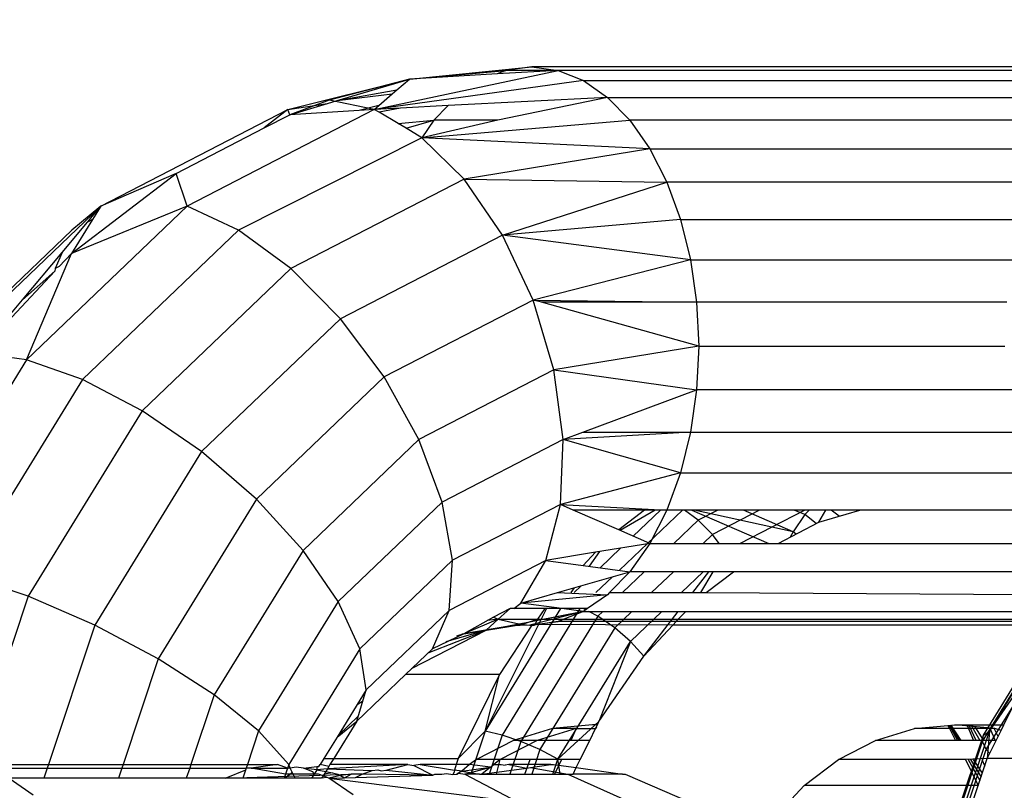
# Model space of a CAD drawing. Units: millimetres. Extents: x -7200 to 2145, y -33053 to -27466.
# Drawn here: x -3481 to -3468, y -31003 to -30993 of the extents above; entities that cross this region are included whole.
import ezdxf

# ---------------------------------------------------------------- set-up
doc = ezdxf.new("R2010")
doc.units = ezdxf.units.MM
doc.layers.add('Strefa bezpieczna', color=8, linetype='Continuous')
doc.dimstyles.get("Standard").update_dxf_attribs({"dimtxt": 180, "dimasz": 200, "dimexe": 0.18, "dimexo": 0.0625, "dimgap": 200, "dimtad": 0, "dimtih": 1, "dimtoh": 1, "dimlfac": 0.001, "dimzin": 0, "dimdsep": 46, "dimtxsty": 'Standard', "dimcen": 0.09, "dimse1": 1, "dimse2": 1, "dimadec": 0, "dimazin": 0, "dimtfac": 1, "dimtdec": 4, "dimtofl": 0, "dimtmove": 0, "dimatfit": 3, "dimfxl": 1, "dimtolj": 1, "dimtzin": 0, "dimarcsym": 0})

# ---------------------------------------------------------------- blocks, each defined once
blk = doc.blocks.new('*D50')
at = {"layer": 'Defpoints', "color": 0}
for p in [(2145.28, -27584.291), (-5284.401, -31005.389), (2145.28, -31006.984)]:
    blk.add_point(p, dxfattribs=at)
at = {"layer": 'Strefa bezpieczna', "color": 0, "lineweight": -2}
for p, q in [((-5084.401, -27584.291), (-2063.077, -27584.291)), ((1945.28, -27584.291), (-1123.077, -27584.291))]:
    blk.add_line(p, q, dxfattribs=at)
at = {"layer": 'Strefa bezpieczna', "color": 0}
for points in [[(-5084.401, -27550.957), (-5084.401, -27617.624), (-5284.401, -27584.291)], [(1945.28, -27617.624), (1945.28, -27550.957), (2145.28, -27584.291)]]:
    blk.add_solid(points, dxfattribs=at)
at = {"layer": 'Strefa bezpieczna', "color": 0, "insert": (-1593.077, -27584.291), "char_height": 180, "attachment_point": 5}
blk.add_mtext('\\A1;7.43', dxfattribs=at)
blk = doc.blocks.new('*D51')
at = {"layer": 'Defpoints', "color": 0}
for p in [(763.556, -28262.212), (-3920.067, -30993.849), (763.556, -31008.739)]:
    blk.add_point(p, dxfattribs=at)
at = {"layer": 'Strefa bezpieczna', "color": 0, "lineweight": -2}
for p, q in [((-3720.067, -28262.212), (-2048.256, -28262.212)), ((563.556, -28262.212), (-1108.256, -28262.212))]:
    blk.add_line(p, q, dxfattribs=at)
at = {"layer": 'Strefa bezpieczna', "color": 0}
for points in [[(-3720.067, -28228.879), (-3720.067, -28295.545), (-3920.067, -28262.212)], [(563.556, -28295.545), (563.556, -28228.879), (763.556, -28262.212)]]:
    blk.add_solid(points, dxfattribs=at)
at = {"layer": 'Strefa bezpieczna', "color": 0, "insert": (-1578.256, -28262.212), "char_height": 180, "attachment_point": 5}
blk.add_mtext('\\A1;4.68', dxfattribs=at)
blk = doc.blocks.new('*D52')
at = {"layer": 'Defpoints', "color": 0}
for p in [(-2587.237, -30459.032), (-6054.016, -31553.032), (-2592.185, -31553.032)]:
    blk.add_point(p, dxfattribs=at)
at = {"layer": 'Strefa bezpieczna', "color": 0, "lineweight": -2}
for p, q in [((-6054.016, -30659.032), (-6054.016, -30716.032)), ((-6054.016, -31353.032), (-6054.016, -31296.032))]:
    blk.add_line(p, q, dxfattribs=at)
at = {"layer": 'Strefa bezpieczna', "color": 0}
for points in [[(-6020.682, -30659.032), (-6087.349, -30659.032), (-6054.016, -30459.032)], [(-6087.349, -31353.032), (-6020.682, -31353.032), (-6054.016, -31553.032)]]:
    blk.add_solid(points, dxfattribs=at)
at = {"layer": 'Strefa bezpieczna', "color": 0, "insert": (-6054.016, -31006.032), "char_height": 180, "attachment_point": 5}
blk.add_mtext('\\A1;1.09', dxfattribs=at)
blk = doc.blocks.new('*D53')
at = {"layer": 'Defpoints', "color": 0}
for p in [(-2508.423, -28959.032), (-6961.184, -33045.746), (-2711.804, -33045.746)]:
    blk.add_point(p, dxfattribs=at)
at = {"layer": 'Strefa bezpieczna', "color": 0, "lineweight": -2}
for p, q in [((-6961.184, -29159.032), (-6961.184, -30712.389)), ((-6961.184, -32845.746), (-6961.184, -31292.389))]:
    blk.add_line(p, q, dxfattribs=at)
at = {"layer": 'Strefa bezpieczna', "color": 0}
for points in [[(-6927.851, -29159.032), (-6994.517, -29159.032), (-6961.184, -28959.032)], [(-6994.517, -32845.746), (-6927.851, -32845.746), (-6961.184, -33045.746)]]:
    blk.add_solid(points, dxfattribs=at)
at = {"layer": 'Strefa bezpieczna', "color": 0, "insert": (-6961.184, -31002.389), "char_height": 180, "attachment_point": 5}
blk.add_mtext('\\A1;4.09', dxfattribs=at)

msp = doc.modelspace()

# ---------------------------------------------------------------- linework, layer by layer
for p, q in [((-3476.24, -30994.095), (-3473.937, -30993.605)), ((-3475.801, -30993.713), (-3474.264, -30993.562)), ((-3475.801, -30993.713), (-3474.591, -30993.605)), ((-3474.591, -30993.605), (-3474.701, -30993.649)), ((-3473.937, -30993.605), (-3474.701, -30993.649)), ((-3474.264, -30993.562), (-3474.591, -30993.605)), ((-3473.937, -30993.605), (-3474.591, -30993.605)), ((-3466.245, -30993.562), (-3474.264, -30993.562)), ((-3474.264, -30993.562), (-3473.937, -30993.605)), ((-3473.937, -30993.605), (-3473.618, -30993.733)), ((-3466.573, -30993.605), (-3473.937, -30993.605)), ((-3477.323, -30994.095), (-3475.801, -30993.713)), ((-3475.801, -30993.713), (-3476.806, -30993.979)), ((-3476.708, -30993.984), (-3475.801, -30993.713)), ((-3473.618, -30993.733), (-3476.24, -30994.095)), ((-3475.959, -30993.85), (-3475.801, -30993.713)), ((-3474.701, -30993.649), (-3475.801, -30993.713)), ((-3473.618, -30993.733), (-3473.315, -30993.943)), ((-3473.618, -30993.733), (-3466.892, -30993.733)), ((-3476.708, -30993.984), (-3475.959, -30993.85)), ((-3476.015, -30993.899), (-3475.959, -30993.85)), ((-3476.806, -30993.979), (-3477.3, -30994.162)), ((-3476.24, -30994.095), (-3476.806, -30993.979)), ((-3476.708, -30993.984), (-3476.015, -30993.899)), ((-3476.185, -30994.047), (-3476.015, -30993.899)), ((-3473.315, -30993.943), (-3475.314, -30994.047)), ((-3473.315, -30993.943), (-3474.693, -30994.23)), ((-3473.315, -30993.943), (-3473.035, -30994.23)), ((-3473.315, -30993.943), (-3467.195, -30993.943)), ((-3479.669, -30995.306), (-3477.323, -30994.095)), ((-3476.24, -30994.095), (-3478.587, -30995.306)), ((-3477.323, -30994.095), (-3477.621, -30994.327)), ((-3477.323, -30994.095), (-3476.829, -30994.021)), ((-3477.3, -30994.162), (-3477.323, -30994.095)), ((-3477.3, -30994.162), (-3476.829, -30994.021)), ((-3476.829, -30994.021), (-3476.708, -30993.984)), ((-3476.185, -30994.047), (-3476.429, -30994.107)), ((-3476.24, -30994.095), (-3476.429, -30994.107)), ((-3476.24, -30994.095), (-3476.185, -30994.047)), ((-3475.911, -30994.078), (-3476.24, -30994.095)), ((-3476.181, -30994.13), (-3476.24, -30994.095)), ((-3475.911, -30994.078), (-3476.181, -30994.13)), ((-3475.314, -30994.047), (-3475.911, -30994.078)), ((-3475.314, -30994.047), (-3475.493, -30994.23)), ((-3477.621, -30994.327), (-3477.3, -30994.162)), ((-3476.429, -30994.107), (-3477.3, -30994.162)), ((-3475.94, -30994.27), (-3476.181, -30994.13)), ((-3478.724, -30994.897), (-3477.621, -30994.327)), ((-3475.94, -30994.27), (-3475.493, -30994.23)), ((-3475.839, -30994.33), (-3475.94, -30994.27)), ((-3475.839, -30994.33), (-3475.493, -30994.23)), ((-3475.646, -30994.449), (-3475.839, -30994.33)), ((-3475.493, -30994.23), (-3475.646, -30994.449)), ((-3475.646, -30994.449), (-3473.035, -30994.23)), ((-3474.693, -30994.23), (-3475.646, -30994.449)), ((-3474.693, -30994.23), (-3475.493, -30994.23)), ((-3473.035, -30994.23), (-3472.785, -30994.587)), ((-3465.016, -30994.23), (-3473.035, -30994.23)), ((-3475.646, -30994.449), (-3477.942, -30995.609)), ((-3475.115, -30994.97), (-3475.646, -30994.449)), ((-3472.785, -30994.587), (-3475.646, -30994.449)), ((-3472.785, -30994.587), (-3475.115, -30994.97)), ((-3472.785, -30994.587), (-3472.572, -30995.005)), ((-3472.785, -30994.587), (-3467.724, -30994.587)), ((-3480.038, -30995.902), (-3478.724, -30994.897)), ((-3478.724, -30994.897), (-3479.669, -30995.306)), ((-3478.587, -30995.306), (-3478.724, -30994.897)), ((-3475.115, -30994.97), (-3477.286, -30996.091)), ((-3474.632, -30995.67), (-3475.115, -30994.97)), ((-3475.115, -30994.97), (-3472.572, -30995.005)), ((-3474.632, -30995.67), (-3472.572, -30995.005)), ((-3472.572, -30995.005), (-3472.401, -30995.473)), ((-3467.937, -30995.005), (-3472.572, -30995.005)), ((-3481.684, -30997.234), (-3479.669, -30995.306)), ((-3478.587, -30995.306), (-3480.601, -30997.234)), ((-3478.587, -30995.306), (-3480.038, -30995.902)), ((-3479.669, -30995.306), (-3480.033, -30995.609)), ((-3479.838, -30995.508), (-3479.669, -30995.306)), ((-3479.669, -30995.306), (-3479.774, -30995.475)), ((-3477.942, -30995.609), (-3478.587, -30995.306)), ((-3480.154, -30995.887), (-3479.838, -30995.508)), ((-3479.774, -30995.475), (-3480.038, -30995.902)), ((-3479.774, -30995.475), (-3479.838, -30995.508)), ((-3472.401, -30995.473), (-3474.632, -30995.67)), ((-3472.401, -30995.473), (-3464.382, -30995.473)), ((-3472.401, -30995.473), (-3472.275, -30995.98)), ((-3480.033, -30995.609), (-3481.99, -30997.482)), ((-3477.942, -30995.609), (-3479.898, -30997.482)), ((-3477.286, -30996.091), (-3477.942, -30995.609)), ((-3474.632, -30995.67), (-3476.663, -30996.719)), ((-3474.248, -30996.485), (-3474.632, -30995.67)), ((-3472.275, -30995.98), (-3474.632, -30995.67)), ((-3480.651, -30996.481), (-3480.154, -30995.887)), ((-3480.601, -30997.234), (-3480.038, -30995.902)), ((-3480.154, -30995.887), (-3480.243, -30996.091)), ((-3480.19, -30996.063), (-3480.038, -30995.902)), ((-3480.19, -30996.063), (-3480.243, -30996.091)), ((-3472.275, -30995.98), (-3474.248, -30996.485)), ((-3472.275, -30995.98), (-3464.256, -30995.98)), ((-3472.275, -30995.98), (-3472.199, -30996.514)), ((-3481.21, -30997.15), (-3480.245, -30996.123)), ((-3480.245, -30996.123), (-3480.651, -30996.481)), ((-3480.243, -30996.091), (-3480.245, -30996.123)), ((-3477.286, -30996.091), (-3479.15, -30997.875)), ((-3476.663, -30996.719), (-3477.286, -30996.091)), ((-3481.21, -30997.15), (-3480.651, -30996.481)), ((-3474.248, -30996.485), (-3476.116, -30997.45)), ((-3473.989, -30997.36), (-3474.248, -30996.485)), ((-3474.248, -30996.485), (-3472.199, -30996.514)), ((-3474.143, -30996.514), (-3474.248, -30996.485)), ((-3472.199, -30996.514), (-3474.143, -30996.514)), ((-3472.173, -30997.062), (-3474.143, -30996.514)), ((-3472.199, -30996.514), (-3472.173, -30997.062)), ((-3468.311, -30996.514), (-3472.199, -30996.514)), ((-3476.663, -30996.719), (-3478.407, -30998.387)), ((-3476.116, -30997.45), (-3476.663, -30996.719)), ((-3472.173, -30997.062), (-3473.989, -30997.36)), ((-3472.173, -30997.062), (-3472.199, -30997.61)), ((-3472.173, -30997.062), (-3468.337, -30997.062)), ((-3480.601, -30997.234), (-3481.21, -30997.15)), ((-3480.601, -30997.234), (-3482.147, -30999.747)), ((-3479.898, -30997.482), (-3480.601, -30997.234)), ((-3473.989, -30997.36), (-3475.681, -30998.234)), ((-3473.872, -30998.235), (-3473.989, -30997.36)), ((-3473.989, -30997.36), (-3472.199, -30997.61)), ((-3479.898, -30997.482), (-3481.4, -30999.921)), ((-3479.15, -30997.875), (-3479.898, -30997.482)), ((-3476.116, -30997.45), (-3477.719, -30998.984)), ((-3475.681, -30998.234), (-3476.116, -30997.45)), ((-3473.627, -30998.144), (-3472.199, -30997.61)), ((-3472.199, -30997.61), (-3472.275, -30998.144)), ((-3464.18, -30997.61), (-3472.199, -30997.61)), ((-3479.15, -30997.875), (-3480.58, -31000.2)), ((-3478.407, -30998.387), (-3479.15, -30997.875)), ((-3473.872, -30998.235), (-3473.627, -30998.144)), ((-3472.275, -30998.144), (-3473.872, -30998.235)), ((-3473.627, -30998.144), (-3472.275, -30998.144)), ((-3472.275, -30998.144), (-3472.401, -30998.651)), ((-3472.275, -30998.144), (-3464.283, -30998.144)), ((-3475.681, -30998.234), (-3477.134, -30999.625)), ((-3475.389, -30999.019), (-3475.681, -30998.234)), ((-3473.872, -30998.235), (-3475.389, -30999.019)), ((-3473.906, -30999.051), (-3473.872, -30998.235)), ((-3472.401, -30998.651), (-3473.872, -30998.235)), ((-3478.407, -30998.387), (-3479.745, -31000.562)), ((-3477.719, -30998.984), (-3478.407, -30998.387)), ((-3472.401, -30998.651), (-3473.906, -30999.051)), ((-3472.401, -30998.651), (-3472.572, -30999.119)), ((-3472.401, -30998.651), (-3465.517, -30998.651)), ((-3477.719, -30998.984), (-3478.95, -31000.984)), ((-3477.134, -30999.625), (-3477.719, -30998.984)), ((-3475.389, -30999.019), (-3476.692, -31000.265)), ((-3475.26, -30999.75), (-3475.389, -30999.019)), ((-3473.906, -30999.051), (-3475.26, -30999.75)), ((-3474.088, -30999.751), (-3473.906, -30999.051)), ((-3473.747, -30999.119), (-3473.906, -30999.051)), ((-3473.906, -30999.051), (-3472.572, -30999.119)), ((-3472.852, -30999.119), (-3473.747, -30999.119)), ((-3473.176, -30999.367), (-3473.747, -30999.119)), ((-3472.852, -30999.119), (-3473.176, -30999.367)), ((-3472.378, -30999.119), (-3473.168, -30999.875)), ((-3472.719, -30999.119), (-3473.159, -30999.375)), ((-3472.653, -30999.119), (-3472.994, -30999.446)), ((-3472.572, -30999.119), (-3472.852, -30999.119)), ((-3472.572, -30999.119), (-3472.785, -30999.537)), ((-3472.258, -30999.119), (-3472.572, -30999.119)), ((-3472.179, -30999.246), (-3472.351, -30999.119)), ((-3472.258, -30999.119), (-3471.295, -30999.537)), ((-3470.152, -30999.119), (-3472.258, -30999.119)), ((-3470.987, -30999.394), (-3472.232, -30999.119)), ((-3471.934, -30999.119), (-3472.179, -30999.246)), ((-3471.409, -30999.119), (-3472.001, -30999.425)), ((-3471.657, -30999.537), (-3470.848, -30999.119)), ((-3470.987, -30999.394), (-3471.612, -30999.119)), ((-3470.842, -30999.177), (-3470.975, -30999.119)), ((-3470.79, -30999.119), (-3470.842, -30999.177)), ((-3470.668, -30999.273), (-3470.152, -30999.119)), ((-3470.668, -30999.273), (-3470.579, -30999.119)), ((-3470.414, -30999.197), (-3470.513, -30999.119)), ((-3467.937, -30999.119), (-3470.152, -30999.119)), ((-3472.179, -30999.246), (-3472.483, -30999.537)), ((-3472.001, -30999.425), (-3472.179, -30999.246)), ((-3471.177, -30999.537), (-3470.668, -30999.273)), ((-3470.842, -30999.177), (-3470.987, -30999.394)), ((-3470.7, -30999.29), (-3470.842, -30999.177)), ((-3472.785, -30999.537), (-3473.176, -30999.367)), ((-3470.987, -30999.394), (-3471.028, -30999.46)), ((-3470.953, -30999.421), (-3470.987, -30999.394)), ((-3472.001, -30999.425), (-3472.118, -30999.537)), ((-3471.917, -30999.537), (-3472.001, -30999.425)), ((-3477.134, -30999.625), (-3478.249, -31001.437)), ((-3476.692, -31000.265), (-3477.134, -30999.625)), ((-3473.468, -30999.649), (-3474.088, -30999.751)), ((-3473.468, -30999.649), (-3473.623, -30999.814)), ((-3473.542, -30999.825), (-3473.413, -30999.64)), ((-3472.785, -30999.537), (-3473.468, -30999.649)), ((-3473.152, -30999.597), (-3473.409, -30999.843)), ((-3472.785, -30999.537), (-3473.035, -30999.894)), ((-3472.785, -30999.537), (-3471.295, -30999.537)), ((-3471.295, -30999.537), (-3471.177, -30999.537)), ((-3471.177, -30999.537), (-3467.724, -30999.537)), ((-3475.26, -30999.75), (-3476.422, -31000.862)), ((-3475.301, -31000.378), (-3475.26, -30999.75)), ((-3474.088, -30999.751), (-3475.301, -31000.378)), ((-3474.405, -31000.288), (-3474.088, -30999.751)), ((-3474.088, -30999.751), (-3473.623, -30999.814)), ((-3473.944, -31000.155), (-3473.035, -30999.894)), ((-3473.623, -30999.814), (-3473.035, -30999.894)), ((-3473.035, -30999.894), (-3473.29, -31000.155)), ((-3472.856, -30999.894), (-3473.129, -31000.155)), ((-3471.738, -30999.894), (-3473.035, -30999.894)), ((-3472.491, -30999.894), (-3472.764, -31000.155)), ((-3472.389, -31000.155), (-3472.116, -30999.894)), ((-3472.247, -31000.155), (-3472.045, -30999.894)), ((-3471.996, -30999.894), (-3472.149, -31000.155)), ((-3472.08, -31000.155), (-3471.738, -30999.894)), ((-3467.475, -30999.894), (-3471.738, -30999.894)), ((-3480.58, -31000.2), (-3481.4, -30999.921)), ((-3473.253, -30999.956), (-3473.461, -31000.155)), ((-3473.774, -31000.155), (-3473.731, -31000.094)), ((-3473.645, -31000.069), (-3473.735, -31000.155)), ((-3480.58, -31000.2), (-3481.282, -31002.312)), ((-3479.745, -31000.562), (-3480.58, -31000.2)), ((-3476.692, -31000.265), (-3477.691, -31001.89)), ((-3476.422, -31000.862), (-3476.692, -31000.265)), ((-3474.405, -31000.288), (-3473.944, -31000.155)), ((-3473.315, -31000.181), (-3474.405, -31000.288)), ((-3473.944, -31000.155), (-3473.315, -31000.181)), ((-3473.315, -31000.181), (-3473.567, -31000.355)), ((-3473.29, -31000.155), (-3473.315, -31000.181)), ((-3473.29, -31000.155), (-3472.08, -31000.155)), ((-3472.08, -31000.155), (-3467.335, -31000.181)), ((-3468.529, -31001.892), (-3467.53, -31000.268)), ((-3475.301, -31000.378), (-3476.343, -31001.375)), ((-3475.511, -31000.859), (-3475.301, -31000.378)), ((-3473.907, -31000.355), (-3474.852, -31001.892)), ((-3474.083, -31000.355), (-3474.852, -31001.892)), ((-3474.535, -31000.355), (-3474.744, -31000.463)), ((-3474.688, -31000.489), (-3474.535, -31000.355)), ((-3473.662, -31000.355), (-3474.638, -31001.941)), ((-3474.491, -31000.355), (-3474.535, -31000.355)), ((-3473.618, -31000.391), (-3474.528, -31000.572)), ((-3474.491, -31000.355), (-3474.405, -31000.288)), ((-3474.103, -31000.355), (-3474.491, -31000.355)), ((-3473.891, -31000.355), (-3474.405, -31000.288)), ((-3473.618, -31000.391), (-3474.291, -31000.562)), ((-3474.103, -31000.355), (-3474.195, -31000.489)), ((-3474.129, -31000.489), (-3473.618, -31000.391)), ((-3473.891, -31000.355), (-3474.103, -31000.355)), ((-3473.618, -31000.391), (-3473.891, -31000.355)), ((-3473.567, -31000.355), (-3473.891, -31000.355)), ((-3473.618, -31000.391), (-3473.863, -31000.489)), ((-3473.59, -31000.371), (-3473.62, -31000.355)), ((-3473.567, -31000.355), (-3473.618, -31000.391)), ((-3473.618, -31000.391), (-3472.336, -31000.391)), ((-3473.438, -31000.451), (-3473.552, -31000.391)), ((-3473.375, -31000.391), (-3473.438, -31000.451)), ((-3473.01, -31000.391), (-3473.226, -31000.597)), ((-3473.029, -31000.768), (-3472.635, -31000.391)), ((-3472.862, -31000.951), (-3472.429, -31000.391)), ((-3472.429, -31000.489), (-3472.336, -31000.391)), ((-3472.336, -31000.391), (-3467.495, -31000.391)), ((-3468.604, -31001.941), (-3467.617, -31000.338)), ((-3474.744, -31000.463), (-3475.118, -31000.671)), ((-3474.688, -31000.489), (-3475.118, -31000.671)), ((-3474.837, -31000.626), (-3474.688, -31000.489)), ((-3474.688, -31000.489), (-3474.824, -31000.504)), ((-3474.744, -31000.463), (-3474.688, -31000.489)), ((-3474.688, -31000.489), (-3474.43, -31000.547)), ((-3474.688, -31000.489), (-3474.195, -31000.489)), ((-3473.438, -31000.451), (-3474.404, -31002.021)), ((-3474.395, -31000.555), (-3474.195, -31000.489)), ((-3474.291, -31000.562), (-3473.937, -31000.519)), ((-3474.195, -31000.489), (-3474.231, -31000.562)), ((-3474.195, -31000.489), (-3474.129, -31000.489)), ((-3473.937, -31000.519), (-3474.188, -31000.555)), ((-3474.129, -31000.489), (-3473.863, -31000.489)), ((-3473.863, -31000.489), (-3473.937, -31000.519)), ((-3472.457, -31000.519), (-3473.937, -31000.519)), ((-3473.863, -31000.489), (-3472.429, -31000.489)), ((-3473.226, -31000.597), (-3473.438, -31000.451)), ((-3472.497, -31000.562), (-3472.457, -31000.519)), ((-3472.457, -31000.519), (-3472.429, -31000.489)), ((-3467.583, -31000.519), (-3472.457, -31000.519)), ((-3472.429, -31000.489), (-3467.563, -31000.489)), ((-3468.617, -31002.021), (-3467.651, -31000.451)), ((-3479.745, -31000.562), (-3480.326, -31002.312)), ((-3478.95, -31000.984), (-3479.745, -31000.562)), ((-3475.772, -31001.108), (-3474.837, -31000.626)), ((-3475.565, -31000.91), (-3474.837, -31000.626)), ((-3474.837, -31000.626), (-3475.342, -31000.772)), ((-3475.118, -31000.671), (-3474.395, -31000.555)), ((-3474.528, -31000.572), (-3475.118, -31000.671)), ((-3475.118, -31000.671), (-3474.837, -31000.626)), ((-3474.837, -31000.626), (-3474.43, -31000.547)), ((-3474.264, -31000.562), (-3474.67, -31001.183)), ((-3474.395, -31000.555), (-3474.528, -31000.572)), ((-3474.291, -31000.562), (-3474.528, -31000.572)), ((-3474.43, -31000.547), (-3474.395, -31000.555)), ((-3474.395, -31000.555), (-3474.264, -31000.562)), ((-3474.395, -31000.555), (-3474.291, -31000.562)), ((-3474.264, -31000.562), (-3474.291, -31000.562)), ((-3474.291, -31000.562), (-3474.231, -31000.562)), ((-3474.264, -31000.562), (-3474.231, -31000.562)), ((-3474.231, -31000.562), (-3474.264, -31000.562)), ((-3474.188, -31000.555), (-3474.231, -31000.562)), ((-3472.497, -31000.562), (-3474.188, -31000.555)), ((-3473.226, -31000.597), (-3474.166, -31002.124)), ((-3473.029, -31000.768), (-3473.226, -31000.597)), ((-3472.862, -31000.951), (-3472.497, -31000.562)), ((-3467.613, -31000.562), (-3472.497, -31000.562)), ((-3475.118, -31000.671), (-3475.511, -31000.859)), ((-3475.118, -31000.671), (-3475.21, -31000.703)), ((-3475.144, -31000.67), (-3475.118, -31000.671)), ((-3473.938, -31002.245), (-3473.029, -31000.768)), ((-3473.029, -31000.768), (-3473.424, -31001.771)), ((-3472.862, -31000.951), (-3473.029, -31000.768)), ((-3476.422, -31000.862), (-3477.314, -31002.312)), ((-3476.343, -31001.375), (-3476.422, -31000.862)), ((-3475.511, -31000.859), (-3475.85, -31001.183)), ((-3478.95, -31000.984), (-3479.391, -31002.312)), ((-3478.249, -31001.437), (-3478.95, -31000.984)), ((-3473.424, -31001.771), (-3472.862, -31000.951)), ((-3475.85, -31001.183), (-3476.461, -31001.768)), ((-3474.67, -31001.183), (-3475.85, -31001.183)), ((-3474.67, -31001.183), (-3475.188, -31002.237)), ((-3474.852, -31001.892), (-3474.67, -31001.183)), ((-3468.529, -31001.892), (-3468.038, -31001.183)), ((-3468.347, -31001.812), (-3468.038, -31001.183)), ((-3476.343, -31001.375), (-3476.708, -31001.968)), ((-3476.461, -31001.768), (-3476.343, -31001.375)), ((-3478.249, -31001.437), (-3478.54, -31002.312)), ((-3477.691, -31001.89), (-3478.249, -31001.437)), ((-3476.459, -31001.563), (-3476.384, -31001.511)), ((-3468.568, -31002.124), (-3468.232, -31001.578)), ((-3476.695, -31001.946), (-3476.442, -31001.704)), ((-3476.461, -31001.768), (-3476.749, -31002.237)), ((-3476.708, -31001.968), (-3476.461, -31001.768)), ((-3474.007, -31001.861), (-3474.496, -31002.008)), ((-3473.708, -31001.861), (-3474.197, -31002.008)), ((-3473.505, -31001.812), (-3474.007, -31001.861)), ((-3473.708, -31001.861), (-3474.007, -31001.861)), ((-3473.938, -31002.245), (-3473.424, -31001.771)), ((-3473.708, -31001.861), (-3473.778, -31002.008)), ((-3473.708, -31001.861), (-3473.468, -31001.861)), ((-3473.54, -31002.008), (-3473.468, -31001.861)), ((-3473.444, -31001.812), (-3473.505, -31001.812)), ((-3473.468, -31001.861), (-3473.444, -31001.812)), ((-3473.456, -31001.837), (-3473.468, -31001.861)), ((-3473.444, -31001.812), (-3473.424, -31001.771)), ((-3469.955, -31002.008), (-3469.466, -31001.861)), ((-3469.466, -31001.861), (-3469.048, -31001.82)), ((-3469.027, -31001.861), (-3469.466, -31001.861)), ((-3469.048, -31001.82), (-3468.964, -31001.812)), ((-3469.048, -31001.82), (-3469.027, -31001.861)), ((-3469.034, -31001.819), (-3468.928, -31002.008)), ((-3468.462, -31001.861), (-3469.027, -31001.861)), ((-3469.027, -31001.861), (-3468.952, -31002.008)), ((-3469.022, -31001.818), (-3468.908, -31002.008)), ((-3468.882, -31002.008), (-3469.006, -31001.816)), ((-3468.462, -31001.861), (-3468.964, -31001.812)), ((-3468.964, -31001.812), (-3468.347, -31001.812)), ((-3468.805, -31001.828), (-3468.727, -31002.008)), ((-3468.693, -31002.008), (-3468.78, -31001.83)), ((-3468.748, -31001.833), (-3468.65, -31002.008)), ((-3468.599, -31002.008), (-3468.708, -31001.837)), ((-3468.522, -31001.855), (-3468.458, -31002.008)), ((-3468.419, -31001.958), (-3468.468, -31001.861)), ((-3468.383, -31001.885), (-3468.462, -31001.861)), ((-3468.383, -31001.885), (-3468.347, -31001.812)), ((-3477.691, -31001.89), (-3477.832, -31002.312)), ((-3477.314, -31002.312), (-3477.691, -31001.89)), ((-3476.708, -31001.968), (-3476.874, -31002.237)), ((-3474.852, -31001.892), (-3475.188, -31002.237)), ((-3474.852, -31001.892), (-3475.031, -31002.431)), ((-3474.638, -31001.941), (-3474.852, -31001.892)), ((-3474.638, -31001.941), (-3474.801, -31002.431)), ((-3474.404, -31002.021), (-3474.638, -31001.941)), ((-3469.224, -31003.808), (-3468.604, -31001.941)), ((-3469.157, -31003.783), (-3468.529, -31001.892)), ((-3468.617, -31002.021), (-3468.604, -31001.941)), ((-3468.604, -31001.941), (-3468.529, -31001.892)), ((-3468.529, -31001.892), (-3468.556, -31002.237)), ((-3468.443, -31002.008), (-3468.383, -31001.885)), ((-3474.496, -31002.008), (-3474.961, -31002.248)), ((-3474.197, -31002.008), (-3474.662, -31002.248)), ((-3474.404, -31002.021), (-3474.541, -31002.431)), ((-3474.197, -31002.008), (-3474.496, -31002.008)), ((-3474.166, -31002.124), (-3474.404, -31002.021)), ((-3474.166, -31002.124), (-3474.267, -31002.431)), ((-3473.54, -31002.008), (-3474.197, -31002.008)), ((-3473.938, -31002.245), (-3474.166, -31002.124)), ((-3473.658, -31002.248), (-3473.54, -31002.008)), ((-3470.42, -31002.248), (-3469.955, -31002.008)), ((-3468.952, -31002.008), (-3469.955, -31002.008)), ((-3469.224, -31003.85), (-3468.617, -31002.021)), ((-3469.159, -31003.903), (-3468.568, -31002.124)), ((-3468.443, -31002.008), (-3468.952, -31002.008)), ((-3468.568, -31002.124), (-3468.617, -31002.021)), ((-3468.525, -31002.173), (-3468.568, -31002.124)), ((-3468.556, -31002.237), (-3468.443, -31002.008)), ((-3476.874, -31002.237), (-3476.92, -31002.312)), ((-3476.874, -31002.237), (-3476.749, -31002.237)), ((-3476.749, -31002.237), (-3476.796, -31002.312)), ((-3476.749, -31002.237), (-3475.188, -31002.237)), ((-3475.188, -31002.237), (-3475.213, -31002.312)), ((-3474.961, -31002.248), (-3475.045, -31002.312)), ((-3474.662, -31002.248), (-3474.961, -31002.248)), ((-3474.662, -31002.248), (-3474.743, -31002.312)), ((-3474.71, -31002.431), (-3474.662, -31002.248)), ((-3473.658, -31002.248), (-3474.662, -31002.248)), ((-3474.353, -31002.431), (-3474.286, -31002.248)), ((-3474, -31002.431), (-3473.938, -31002.245)), ((-3473.893, -31002.248), (-3473.98, -31002.431)), ((-3473.912, -31002.431), (-3473.938, -31002.245)), ((-3473.708, -31002.35), (-3473.658, -31002.248)), ((-3470.849, -31002.576), (-3470.42, -31002.248)), ((-3468.83, -31002.248), (-3470.42, -31002.248)), ((-3468.556, -31002.237), (-3468.83, -31002.248)), ((-3468.83, -31002.248), (-3468.668, -31002.576)), ((-3468.794, -31002.248), (-3468.647, -31002.512)), ((-3468.765, -31002.248), (-3468.633, -31002.469)), ((-3468.616, -31002.419), (-3468.727, -31002.248)), ((-3468.668, -31002.576), (-3468.556, -31002.237)), ((-3468.623, -31002.248), (-3468.587, -31002.331)), ((-3465.21, -31002.237), (-3468.556, -31002.237)), ((-3481.282, -31002.312), (-3480.326, -31002.312)), ((-3481.138, -31002.355), (-3480.34, -31002.355)), ((-3480.34, -31002.355), (-3480.383, -31002.483)), ((-3480.326, -31002.312), (-3480.34, -31002.355)), ((-3480.34, -31002.355), (-3479.405, -31002.355)), ((-3480.326, -31002.312), (-3479.391, -31002.312)), ((-3479.405, -31002.355), (-3479.448, -31002.483)), ((-3479.391, -31002.312), (-3479.405, -31002.355)), ((-3479.405, -31002.355), (-3478.554, -31002.355)), ((-3479.391, -31002.312), (-3478.54, -31002.312)), ((-3478.554, -31002.355), (-3478.597, -31002.483)), ((-3478.54, -31002.312), (-3478.554, -31002.355)), ((-3478.554, -31002.355), (-3477.846, -31002.355)), ((-3478.54, -31002.312), (-3477.832, -31002.312)), ((-3477.846, -31002.355), (-3477.856, -31002.384)), ((-3477.832, -31002.312), (-3477.846, -31002.355)), ((-3477.783, -31002.355), (-3477.846, -31002.355)), ((-3477.832, -31002.312), (-3477.456, -31002.312)), ((-3477.456, -31002.312), (-3477.783, -31002.355)), ((-3477.783, -31002.355), (-3477.328, -31002.355)), ((-3477.354, -31002.431), (-3477.783, -31002.355)), ((-3477.328, -31002.355), (-3477.456, -31002.312)), ((-3477.314, -31002.312), (-3477.354, -31002.431)), ((-3477.294, -31002.355), (-3477.328, -31002.355)), ((-3477.294, -31002.355), (-3477.314, -31002.312)), ((-3477.222, -31002.343), (-3477.294, -31002.355)), ((-3477.258, -31002.431), (-3477.294, -31002.355)), ((-3477.129, -31002.355), (-3477.222, -31002.343)), ((-3477.129, -31002.355), (-3476.962, -31002.337)), ((-3476.959, -31002.376), (-3477.129, -31002.355)), ((-3477.012, -31002.402), (-3477.129, -31002.355)), ((-3476.959, -31002.376), (-3476.993, -31002.431)), ((-3476.962, -31002.337), (-3476.935, -31002.336)), ((-3476.962, -31002.337), (-3476.959, -31002.376)), ((-3476.829, -31002.366), (-3476.959, -31002.376)), ((-3476.959, -31002.376), (-3476.849, -31002.399)), ((-3476.935, -31002.336), (-3476.92, -31002.312)), ((-3476.809, -31002.334), (-3476.92, -31002.312)), ((-3476.829, -31002.366), (-3476.849, -31002.399)), ((-3475.818, -31002.312), (-3476.829, -31002.366)), ((-3476.809, -31002.334), (-3476.829, -31002.366)), ((-3476.829, -31002.366), (-3476.268, -31002.388)), ((-3476.796, -31002.312), (-3476.809, -31002.334)), ((-3475.818, -31002.312), (-3476.796, -31002.312)), ((-3476.268, -31002.388), (-3476.198, -31002.376)), ((-3476.198, -31002.376), (-3476.154, -31002.392)), ((-3476.09, -31002.381), (-3475.818, -31002.312)), ((-3475.818, -31002.312), (-3475.743, -31002.324)), ((-3475.667, -31002.312), (-3475.743, -31002.324)), ((-3475.743, -31002.324), (-3475.507, -31002.443)), ((-3475.213, -31002.312), (-3475.667, -31002.312)), ((-3475.667, -31002.312), (-3475.236, -31002.381)), ((-3475.213, -31002.312), (-3475.236, -31002.381)), ((-3475.045, -31002.312), (-3475.213, -31002.312)), ((-3475.045, -31002.312), (-3475.144, -31002.396)), ((-3475.144, -31002.396), (-3474.784, -31002.345)), ((-3475.107, -31002.431), (-3474.784, -31002.345)), ((-3474.784, -31002.345), (-3475.045, -31002.312)), ((-3474.784, -31002.345), (-3474.893, -31002.431)), ((-3474.893, -31002.431), (-3474.333, -31002.357)), ((-3474.784, -31002.345), (-3474.743, -31002.312)), ((-3474.743, -31002.312), (-3474.648, -31002.312)), ((-3474.648, -31002.312), (-3474.601, -31002.319)), ((-3474.553, -31002.312), (-3474.601, -31002.319)), ((-3474.026, -31002.312), (-3474.553, -31002.312)), ((-3474.553, -31002.312), (-3474.333, -31002.357)), ((-3474.333, -31002.357), (-3474.283, -31002.35)), ((-3474.283, -31002.35), (-3474.026, -31002.312)), ((-3474.283, -31002.35), (-3473.816, -31002.431)), ((-3474.026, -31002.312), (-3473.993, -31002.312)), ((-3473.993, -31002.312), (-3473.708, -31002.35)), ((-3473.748, -31002.431), (-3473.708, -31002.35)), ((-3473.708, -31002.35), (-3473.129, -31002.431)), ((-3480.819, -31002.483), (-3480.516, -31002.693)), ((-3480.383, -31002.483), (-3480.819, -31002.483)), ((-3479.448, -31002.483), (-3480.383, -31002.483)), ((-3478.597, -31002.483), (-3479.448, -31002.483)), ((-3478.102, -31002.483), (-3478.597, -31002.483)), ((-3477.856, -31002.384), (-3478.102, -31002.483)), ((-3478.102, -31002.483), (-3476.529, -31002.431)), ((-3477.889, -31002.483), (-3478.102, -31002.483)), ((-3477.856, -31002.384), (-3477.889, -31002.483)), ((-3477.371, -31002.483), (-3477.889, -31002.483)), ((-3477.354, -31002.431), (-3477.371, -31002.483)), ((-3477.233, -31002.483), (-3477.371, -31002.483)), ((-3477.268, -31002.41), (-3477.362, -31002.483)), ((-3477.258, -31002.431), (-3477.354, -31002.431)), ((-3477.233, -31002.483), (-3477.258, -31002.431)), ((-3476.993, -31002.431), (-3477.258, -31002.431)), ((-3477.026, -31002.483), (-3477.233, -31002.483)), ((-3476.993, -31002.431), (-3477.026, -31002.483)), ((-3476.901, -31002.483), (-3477.026, -31002.483)), ((-3476.993, -31002.431), (-3477.012, -31002.402)), ((-3476.939, -31002.431), (-3476.993, -31002.431)), ((-3476.883, -31002.454), (-3476.939, -31002.431)), ((-3476.883, -31002.454), (-3476.901, -31002.483)), ((-3476.833, -31002.474), (-3476.901, -31002.483)), ((-3476.869, -31002.431), (-3476.883, -31002.454)), ((-3476.833, -31002.474), (-3476.883, -31002.454)), ((-3476.849, -31002.399), (-3476.869, -31002.431)), ((-3476.766, -31002.417), (-3476.869, -31002.431)), ((-3476.849, -31002.399), (-3476.766, -31002.417)), ((-3476.809, -31002.483), (-3476.833, -31002.474)), ((-3476.664, -31002.45), (-3476.809, -31002.483)), ((-3476.809, -31002.483), (-3476.616, -31002.477)), ((-3476.506, -31002.693), (-3476.809, -31002.483)), ((-3476.809, -31002.483), (-3474.445, -31002.781)), ((-3476.766, -31002.417), (-3476.698, -31002.431)), ((-3476.698, -31002.431), (-3476.664, -31002.45)), ((-3476.529, -31002.431), (-3476.664, -31002.45)), ((-3476.664, -31002.45), (-3476.616, -31002.477)), ((-3476.616, -31002.477), (-3476.529, -31002.431)), ((-3476.616, -31002.477), (-3476.475, -31002.473)), ((-3476.394, -31002.431), (-3476.529, -31002.431)), ((-3476.475, -31002.473), (-3476.394, -31002.431)), ((-3476.475, -31002.473), (-3475.507, -31002.443)), ((-3476.394, -31002.431), (-3476.268, -31002.388)), ((-3475.507, -31002.443), (-3476.394, -31002.431)), ((-3476.154, -31002.392), (-3476.09, -31002.381)), ((-3476.09, -31002.381), (-3475.507, -31002.443)), ((-3475.507, -31002.443), (-3475.48, -31002.431)), ((-3475.48, -31002.431), (-3475.395, -31002.431)), ((-3475.395, -31002.431), (-3475.335, -31002.423)), ((-3475.335, -31002.423), (-3475.254, -31002.436)), ((-3475.239, -31002.409), (-3475.254, -31002.436)), ((-3475.254, -31002.436), (-3475.205, -31002.434)), ((-3475.236, -31002.381), (-3475.239, -31002.409)), ((-3475.144, -31002.396), (-3475.236, -31002.381)), ((-3475.144, -31002.396), (-3475.205, -31002.434)), ((-3475.205, -31002.434), (-3475.184, -31002.418)), ((-3475.184, -31002.418), (-3475.107, -31002.431)), ((-3475.144, -31002.396), (-3474.922, -31002.431)), ((-3475.107, -31002.431), (-3474.445, -31002.781)), ((-3474.922, -31002.431), (-3475.107, -31002.431)), ((-3474.922, -31002.431), (-3474.893, -31002.431)), ((-3474.893, -31002.431), (-3473.816, -31002.431)), ((-3473.816, -31002.431), (-3473.041, -31002.781)), ((-3473.816, -31002.431), (-3473.748, -31002.431)), ((-3473.129, -31002.431), (-3473.748, -31002.431)), ((-3473.129, -31002.431), (-3473.094, -31002.431)), ((-3473.094, -31002.431), (-3472.294, -31002.781)), ((-3471.232, -31002.984), (-3470.849, -31002.576)), ((-3468.668, -31002.576), (-3470.849, -31002.576)), ((-3468.804, -31002.984), (-3468.668, -31002.576))]:
    msp.add_line(p, q)

# ---------------------------------------------------------------- dimensions: what is measured, and where the dimension line sits
at = {"layer": 'Strefa bezpieczna'}
dim = msp.add_linear_dim(base=(2145.28, -27584.291), p1=(-5284.401, -31005.389), p2=(2145.28, -31006.984), dimstyle='Standard', dxfattribs=at)
dim.commit()
dim.dimension.update_dxf_attribs({"geometry": '*D50', "text_midpoint": (-1593.077, -27584.291), "dimtype": 160})
dim = msp.add_linear_dim(base=(763.556, -28262.212), p1=(-3920.067, -30993.849), p2=(763.556, -31008.739), dimstyle='Standard', dxfattribs=at)
dim.commit()
dim.dimension.update_dxf_attribs({"geometry": '*D51', "text_midpoint": (-1578.256, -28262.212)})
dim = msp.add_linear_dim(base=(-6961.184, -33045.746), p1=(-2508.423, -28959.032), p2=(-2711.804, -33045.746), angle=90, dimstyle='Standard', dxfattribs=at)
dim.commit()
dim.dimension.update_dxf_attribs({"geometry": '*D53', "text_midpoint": (-6961.184, -31002.389)})
dim = msp.add_linear_dim(base=(-6054.016, -31553.032), p1=(-2587.237, -30459.032), p2=(-2592.185, -31553.032), angle=90, dimstyle='Standard', dxfattribs=at)
dim.commit()
dim.dimension.update_dxf_attribs({"geometry": '*D52', "text_midpoint": (-6054.016, -31006.032), "dimtype": 160})

doc.saveas('drawing.dxf')
